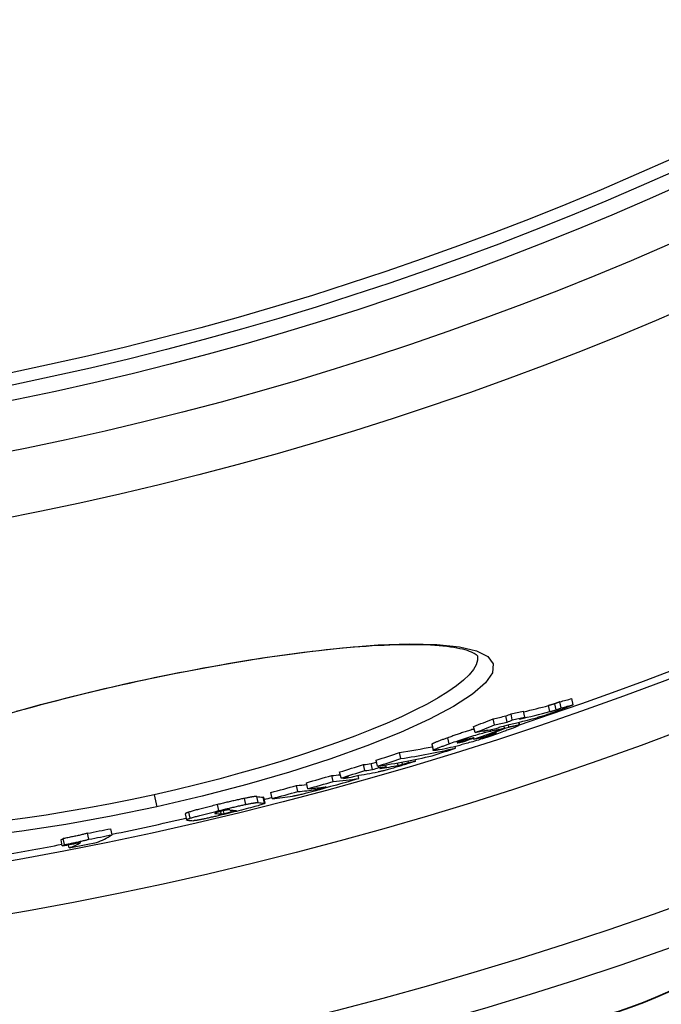
# Model space of a CAD drawing. Units: millimetres. Extents: x 3565 to 23637, y -2187 to 8499.
# Drawn here: x 20738 to 20842, y 855 to 1015 of the extents above; entities that cross this region are included whole.
import ezdxf

# ---------------------------------------------------------------- set-up
doc = ezdxf.new("R2010")
doc.units = ezdxf.units.MM
doc.layers.add('Viditelná (ISO)', color=7, linetype='Continuous', lineweight=35)

# ---------------------------------------------------------------- blocks, each defined once
blk = doc.blocks.new('A$C26950C3A')
at = {"layer": 'Viditelná (ISO)'}
blk.add_arc((350.23, -361), 64, 270, 332, dxfattribs=at)

msp = doc.modelspace()

# ---------------------------------------------------------------- linework, layer by layer
for p, q in [((20755.92, 907.29), (20755.9, 907.36)), ((20827.79, 903.83), (20827.57, 904.82)), ((20824.03, 902.71), (20823.81, 903.7)), ((20825.03, 903), (20824.81, 903.98)), ((20825.86, 903.32), (20825.65, 904.3)), ((20817.1, 901.02), (20816.88, 902.01)), ((20817.93, 901.36), (20817.72, 902.34)), ((20819.94, 901.83), (20819.72, 902.81)), ((20811.89, 899.32), (20811.67, 900.3)), ((20815.05, 900.56), (20814.84, 901.55)), ((20816.68, 900.05), (20816.6, 900.4)), ((20817.38, 900.21), (20817.3, 900.57)), ((20819.06, 900.56), (20818.97, 900.98)), ((20819, 900.98), (20819.09, 900.54)), ((20807.68, 897.49), (20807.47, 898.47)), ((20812.75, 898.47), (20812.72, 898.6)), ((20813.27, 899.52), (20813.25, 899.62)), ((20813.82, 898.74), (20813.76, 898.98)), ((20813.97, 898.96), (20813.96, 899.05)), ((20814.47, 899.56), (20814.42, 899.78)), ((20814.97, 899.1), (20814.95, 899.19)), ((20804.9, 897.4), (20805.12, 896.42)), ((20805.19, 896.5), (20804.97, 897.48)), ((20808.74, 896.8), (20808.67, 897.11)), ((20809.11, 897.68), (20809.09, 897.74)), ((20810.13, 897.88), (20810.09, 898.07)), ((20799.89, 895.1), (20799.67, 896.08)), ((20794.06, 893.15), (20793.84, 894.13)), ((20795.29, 893.32), (20795.07, 894.3)), ((20796.1, 893.86), (20795.88, 894.84)), ((20796.31, 893.64), (20796.26, 893.88)), ((20797.52, 893.82), (20797.46, 894.08)), ((20799.45, 894), (20799.36, 894.41)), ((20800.16, 894.16), (20800.08, 894.54)), ((20801.1, 894.45), (20801.04, 894.72)), ((20802.26, 894.68), (20802.2, 894.96)), ((20788.91, 891.38), (20788.69, 892.36)), ((20790.19, 891.97), (20789.97, 892.94)), ((20790.61, 891.89), (20790.58, 892.02)), ((20793.09, 891.89), (20792.99, 892.36)), ((20783.19, 889.76), (20782.97, 890.74)), ((20784.81, 890.21), (20784.59, 891.19)), ((20787.17, 890.32), (20787.14, 890.45)), ((20759.92, 889.25), (20760.35, 887.3)), ((20776.77, 887.98), (20776.55, 888.95)), ((20777.78, 887.88), (20777.56, 888.86)), ((20777.66, 888.84), (20777.87, 887.86)), ((20779.05, 888.63), (20778.83, 889.6)), ((20786.07, 890.07), (20786.01, 890.32)), ((20770.4, 886.66), (20770.18, 887.64)), ((20774.77, 887.67), (20774.56, 888.65)), ((20764.96, 886.14), (20765.18, 885.16)), ((20765.77, 885.44), (20765.56, 886.42)), ((20769.8, 886.21), (20769.79, 886.28)), ((20770.79, 886.12), (20770.7, 886.54)), ((20771.27, 886.18), (20771.16, 886.65)), ((20772.42, 886.44), (20772.35, 886.77)), ((20773.1, 886.62), (20773.08, 886.71)), ((20749.35, 882.02), (20749.13, 883)), ((20753.12, 882.76), (20752.9, 883.74)), ((20745.05, 880.95), (20744.84, 881.92)), ((20745.42, 881.16), (20745.2, 882.14)), ((20746.16, 880.63), (20746.05, 881.13))]:
    msp.add_line(p, q)
at = {"flags": 128}
for points in [[(20755.9, 907.36), (20763.21, 908.9), (20770.43, 910.26), (20777.45, 911.42), (20784.15, 912.37), (20790.43, 913.07), (20796.18, 913.51), (20801.31, 913.69), (20805.73, 913.59), (20809.36, 913.22), (20812.13, 912.56), (20813.97, 911.63), (20814.83, 910.43), (20814.7, 909), (20813.57, 907.35), (20811.46, 905.53), (20808.43, 903.56), (20804.52, 901.48), (20799.81, 899.34), (20794.39, 897.17), (20788.36, 895.02), (20781.83, 892.92), (20774.91, 890.91), (20767.71, 889.03), (20760.35, 887.3)], [(20812.29, 911.74), (20812.28, 911.75), (20812.24, 911.79), (20812.17, 911.85), (20812.07, 911.93), (20811.93, 912.02), (20811.76, 912.13), (20811.55, 912.24), (20811.31, 912.36), (20811.01, 912.48), (20810.68, 912.59), (20810.31, 912.7), (20809.89, 912.81), (20809.45, 912.91), (20808.96, 913.01), (20808.45, 913.1), (20807.9, 913.18), (20807.32, 913.26), (20806.7, 913.32), (20806.06, 913.38), (20805.39, 913.43), (20804.69, 913.48), (20803.96, 913.51), (20803.21, 913.53), (20802.43, 913.55), (20801.61, 913.55), (20800.78, 913.55), (20799.91, 913.54), (20799.02, 913.52), (20798.11, 913.49), (20797.18, 913.45), (20796.22, 913.4), (20795.24, 913.35), (20794.24, 913.28), (20793.22, 913.21), (20792.17, 913.13), (20791.11, 913.04), (20790.02, 912.93), (20788.92, 912.83), (20787.79, 912.71), (20786.65, 912.58), (20785.49, 912.45), (20784.32, 912.3), (20783.13, 912.15), (20781.93, 911.99), (20780.71, 911.83), (20779.48, 911.65), (20778.25, 911.47), (20776.99, 911.28), (20775.73, 911.08), (20774.45, 910.88), (20773.16, 910.66), (20771.87, 910.44), (20770.56, 910.21), (20769.25, 909.98), (20767.93, 909.74), (20766.6, 909.49), (20765.27, 909.24), (20763.94, 908.98), (20762.6, 908.71), (20761.27, 908.44), (20759.93, 908.16), (20758.59, 907.88), (20757.25, 907.59), (20755.92, 907.29)], [(20812.29, 911.75), (20812.31, 911.06), (20812.09, 910.31), (20811.63, 909.52), (20810.94, 908.68), (20810.02, 907.8), (20808.88, 906.88), (20807.51, 905.93), (20805.93, 904.95), (20804.14, 903.94), (20802.16, 902.92), (20799.99, 901.88), (20797.64, 900.84), (20795.12, 899.79), (20792.44, 898.74), (20789.62, 897.69), (20786.67, 896.66), (20783.61, 895.64), (20780.43, 894.63), (20777.17, 893.66), (20773.82, 892.71), (20770.41, 891.78), (20766.94, 890.9), (20763.44, 890.05), (20759.92, 889.25)], [(20734.66, 901.94), (20741.51, 903.85), (20748.63, 905.67), (20755.9, 907.36)], [(20755.92, 907.29), (20754.58, 907), (20753.24, 906.69), (20751.91, 906.38), (20750.57, 906.07), (20749.24, 905.75), (20747.92, 905.42), (20746.6, 905.09), (20745.28, 904.76), (20743.98, 904.43), (20742.68, 904.09), (20741.39, 903.75), (20740.12, 903.4), (20738.86, 903.06), (20737.6, 902.71)], [(20826.31, 903.21), (20826.14, 903.15), (20825.97, 903.08), (20825.8, 903.01), (20825.62, 902.94), (20825.43, 902.87), (20825.24, 902.8), (20825.05, 902.73), (20824.85, 902.66), (20824.64, 902.58), (20824.43, 902.51), (20824.23, 902.44), (20824.01, 902.36), (20823.8, 902.29), (20823.6, 902.23), (20823.4, 902.16), (20823.2, 902.1), (20823.01, 902.04), (20822.83, 901.99), (20822.65, 901.93), (20822.48, 901.89), (20822.32, 901.84), (20822.17, 901.8), (20822.02, 901.76), (20821.88, 901.72)], [(20824.81, 903.98), (20824.76, 903.97), (20824.72, 903.95), (20824.67, 903.94), (20824.62, 903.92), (20824.58, 903.91), (20824.54, 903.9), (20824.49, 903.88), (20824.45, 903.87), (20824.41, 903.86), (20824.37, 903.85), (20824.33, 903.84), (20824.3, 903.83), (20824.26, 903.82), (20824.22, 903.8), (20824.18, 903.79), (20824.13, 903.78), (20824.09, 903.77), (20824.05, 903.76), (20824.01, 903.75), (20823.97, 903.74), (20823.93, 903.73), (20823.89, 903.72), (20823.85, 903.71), (20823.81, 903.7)], [(20825.65, 904.3), (20825.59, 904.28), (20825.54, 904.26), (20825.49, 904.24), (20825.44, 904.22), (20825.39, 904.2), (20825.35, 904.18), (20825.31, 904.17), (20825.27, 904.15), (20825.23, 904.14), (20825.19, 904.12), (20825.16, 904.11), (20825.13, 904.1), (20825.09, 904.09), (20825.06, 904.07), (20825.03, 904.06), (20825.01, 904.05), (20824.98, 904.04), (20824.95, 904.03), (20824.93, 904.02), (20824.9, 904.01), (20824.88, 904.01), (20824.86, 904), (20824.83, 903.99), (20824.81, 903.98)], [(20825.03, 903), (20825.07, 903.01), (20825.1, 903.02), (20825.14, 903.03), (20825.17, 903.05), (20825.21, 903.06), (20825.25, 903.08), (20825.28, 903.09), (20825.32, 903.1), (20825.35, 903.12), (20825.39, 903.13), (20825.42, 903.14), (20825.46, 903.16), (20825.49, 903.17), (20825.53, 903.18), (20825.56, 903.2), (20825.6, 903.21), (20825.63, 903.22), (20825.67, 903.24), (20825.7, 903.25), (20825.74, 903.27), (20825.77, 903.28), (20825.8, 903.29), (20825.83, 903.3), (20825.86, 903.32)], [(20827.79, 903.83), (20827.76, 903.82), (20827.73, 903.81), (20827.7, 903.79), (20827.66, 903.77), (20827.62, 903.75), (20827.57, 903.73), (20827.51, 903.71), (20827.46, 903.68), (20827.4, 903.66), (20827.34, 903.63), (20827.27, 903.61), (20827.2, 903.58), (20827.13, 903.55), (20827.06, 903.52), (20826.99, 903.49), (20826.91, 903.46), (20826.83, 903.43), (20826.76, 903.4), (20826.68, 903.36), (20826.61, 903.33), (20826.53, 903.3), (20826.45, 903.27), (20826.38, 903.24), (20826.31, 903.21)], [(20824.03, 902.71), (20824.07, 902.72), (20824.11, 902.73), (20824.15, 902.74), (20824.19, 902.76), (20824.23, 902.77), (20824.27, 902.78), (20824.31, 902.79), (20824.35, 902.8), (20824.39, 902.81), (20824.43, 902.82), (20824.47, 902.83), (20824.51, 902.84), (20824.55, 902.85), (20824.59, 902.86), (20824.63, 902.88), (20824.67, 902.89), (20824.71, 902.9), (20824.76, 902.91), (20824.8, 902.92), (20824.84, 902.94), (20824.89, 902.95), (20824.93, 902.97), (20824.98, 902.98), (20825.03, 903)], [(20819.06, 900.56), (20819.08, 900.55), (20819.09, 900.54), (20819.09, 900.53), (20819.07, 900.51), (20819.04, 900.49), (20818.99, 900.46), (20818.93, 900.43), (20818.86, 900.39), (20818.78, 900.35), (20818.68, 900.31), (20818.57, 900.26), (20818.45, 900.21), (20818.32, 900.16), (20818.19, 900.11), (20818.05, 900.05), (20817.9, 899.99), (20817.74, 899.93), (20817.58, 899.87), (20817.42, 899.81), (20817.25, 899.75), (20817.07, 899.68), (20816.89, 899.62), (20816.71, 899.55), (20816.53, 899.49)], [(20817.38, 900.21), (20817.47, 900.23), (20817.56, 900.25), (20817.65, 900.28), (20817.75, 900.3), (20817.84, 900.32), (20817.93, 900.34), (20818.02, 900.36), (20818.11, 900.38), (20818.19, 900.4), (20818.28, 900.42), (20818.36, 900.43), (20818.44, 900.45), (20818.51, 900.47), (20818.58, 900.48), (20818.65, 900.5), (20818.72, 900.51), (20818.78, 900.52), (20818.84, 900.53), (20818.89, 900.54), (20818.94, 900.55), (20818.98, 900.55), (20819.01, 900.55), (20819.04, 900.56), (20819.06, 900.56)], [(20807.47, 898.47), (20807.32, 898.42), (20807.18, 898.37), (20807.04, 898.32), (20806.9, 898.27), (20806.76, 898.21), (20806.62, 898.17), (20806.49, 898.12), (20806.36, 898.07), (20806.24, 898.02), (20806.12, 897.97), (20806, 897.93), (20805.88, 897.88), (20805.78, 897.84), (20805.67, 897.8), (20805.57, 897.76), (20805.48, 897.72), (20805.39, 897.68), (20805.31, 897.65), (20805.24, 897.61), (20805.17, 897.58), (20805.11, 897.55), (20805.06, 897.53), (20805.01, 897.5), (20804.97, 897.48)], [(20811.76, 899.89), (20811.58, 899.84), (20811.4, 899.79), (20811.21, 899.73), (20811.02, 899.67), (20810.83, 899.61), (20810.64, 899.55), (20810.45, 899.49), (20810.27, 899.43), (20810.08, 899.37), (20809.89, 899.31), (20809.7, 899.25), (20809.52, 899.19), (20809.34, 899.12), (20809.16, 899.06), (20808.98, 899), (20808.8, 898.94), (20808.63, 898.88), (20808.46, 898.82), (20808.29, 898.76), (20808.12, 898.7), (20807.95, 898.64), (20807.79, 898.59), (20807.62, 898.53), (20807.47, 898.47)], [(20807.68, 897.49), (20807.96, 897.59), (20808.24, 897.69), (20808.53, 897.79), (20808.83, 897.89), (20809.13, 898), (20809.44, 898.1), (20809.75, 898.21), (20810.07, 898.31), (20810.39, 898.42), (20810.71, 898.52), (20811.04, 898.63), (20811.36, 898.73), (20811.69, 898.82), (20812, 898.92), (20812.3, 899.01), (20812.6, 899.09), (20812.88, 899.17), (20813.15, 899.24), (20813.4, 899.31), (20813.64, 899.37), (20813.87, 899.42), (20814.08, 899.47), (20814.28, 899.52), (20814.47, 899.56)], [(20816.53, 899.49), (20816.25, 899.38), (20815.96, 899.28), (20815.67, 899.18), (20815.37, 899.07), (20815.06, 898.97), (20814.75, 898.86), (20814.43, 898.75), (20814.11, 898.64), (20813.78, 898.54), (20813.45, 898.43), (20813.12, 898.32), (20812.79, 898.22), (20812.46, 898.11), (20812.14, 898.02), (20811.83, 897.92), (20811.53, 897.84), (20811.25, 897.75), (20810.97, 897.68), (20810.71, 897.61), (20810.47, 897.54), (20810.24, 897.48), (20810.02, 897.42), (20809.82, 897.37), (20809.62, 897.33)], [(20811.74, 898.46), (20811.7, 898.45), (20811.65, 898.44), (20811.61, 898.43), (20811.56, 898.42), (20811.51, 898.41), (20811.46, 898.4), (20811.42, 898.39), (20811.37, 898.38), (20811.32, 898.37), (20811.27, 898.36), (20811.22, 898.35), (20811.17, 898.34), (20811.13, 898.32), (20811.08, 898.31), (20811.03, 898.3), (20810.98, 898.29), (20810.92, 898.28), (20810.87, 898.27), (20810.81, 898.25), (20810.75, 898.24), (20810.7, 898.23), (20810.64, 898.21), (20810.59, 898.2), (20810.54, 898.19)], [(20812.75, 898.47), (20812.79, 898.48), (20812.83, 898.49), (20812.87, 898.5), (20812.91, 898.51), (20812.96, 898.52), (20813, 898.53), (20813.05, 898.54), (20813.09, 898.55), (20813.13, 898.56), (20813.18, 898.58), (20813.22, 898.59), (20813.27, 898.6), (20813.31, 898.61), (20813.36, 898.62), (20813.4, 898.63), (20813.45, 898.64), (20813.49, 898.65), (20813.54, 898.66), (20813.59, 898.68), (20813.63, 898.69), (20813.68, 898.7), (20813.73, 898.71), (20813.77, 898.73), (20813.82, 898.74)], [(20813.82, 898.74), (20813.86, 898.75), (20813.9, 898.76), (20813.94, 898.77), (20813.99, 898.78), (20814.03, 898.8), (20814.08, 898.81), (20814.13, 898.83), (20814.17, 898.84), (20814.22, 898.85), (20814.27, 898.87), (20814.32, 898.89), (20814.38, 898.9), (20814.43, 898.92), (20814.48, 898.94), (20814.53, 898.95), (20814.59, 898.97), (20814.64, 898.99), (20814.69, 899), (20814.74, 899.02), (20814.79, 899.04), (20814.84, 899.05), (20814.88, 899.07), (20814.93, 899.09), (20814.97, 899.1)], [(20814.97, 899.1), (20815.04, 899.13), (20815.1, 899.15), (20815.15, 899.17), (20815.2, 899.19), (20815.25, 899.21), (20815.28, 899.22), (20815.31, 899.24), (20815.34, 899.25), (20815.35, 899.26), (20815.36, 899.26), (20815.36, 899.27), (20815.35, 899.27), (20815.34, 899.27), (20815.32, 899.27), (20815.3, 899.27), (20815.28, 899.26), (20815.25, 899.26), (20815.22, 899.25), (20815.18, 899.25), (20815.15, 899.24), (20815.11, 899.23), (20815.07, 899.22), (20815.03, 899.21), (20814.98, 899.2)], [(20804.97, 897.48), (20804.97, 897.47), (20804.96, 897.47), (20804.95, 897.46), (20804.95, 897.46), (20804.94, 897.46), (20804.94, 897.45), (20804.93, 897.45), (20804.93, 897.45), (20804.93, 897.44), (20804.92, 897.44), (20804.92, 897.44), (20804.91, 897.43), (20804.91, 897.43), (20804.91, 897.43), (20804.91, 897.42), (20804.9, 897.42), (20804.9, 897.42), (20804.9, 897.41), (20804.9, 897.41), (20804.9, 897.41), (20804.9, 897.41), (20804.9, 897.4), (20804.9, 897.4), (20804.9, 897.4)], [(20805.19, 896.5), (20805.23, 896.52), (20805.27, 896.54), (20805.33, 896.57), (20805.39, 896.6), (20805.45, 896.63), (20805.53, 896.67), (20805.61, 896.7), (20805.7, 896.74), (20805.79, 896.78), (20805.89, 896.82), (20805.99, 896.86), (20806.1, 896.9), (20806.21, 896.95), (20806.33, 896.99), (20806.45, 897.04), (20806.58, 897.09), (20806.71, 897.13), (20806.84, 897.18), (20806.98, 897.23), (20807.11, 897.28), (20807.25, 897.33), (20807.39, 897.39), (20807.54, 897.44), (20807.68, 897.49)], [(20809.34, 897.83), (20809.29, 897.82), (20809.24, 897.8), (20809.2, 897.78), (20809.16, 897.77), (20809.13, 897.75), (20809.09, 897.74), (20809.07, 897.73), (20809.04, 897.72), (20809.02, 897.71), (20809.01, 897.7), (20809, 897.69), (20808.99, 897.69), (20808.98, 897.68), (20808.98, 897.68), (20808.99, 897.67), (20808.99, 897.67), (20809, 897.67), (20809.01, 897.67), (20809.02, 897.67), (20809.03, 897.67), (20809.05, 897.67), (20809.07, 897.67), (20809.09, 897.67), (20809.11, 897.68)], [(20809.11, 897.68), (20809.13, 897.68), (20809.16, 897.68), (20809.19, 897.69), (20809.23, 897.7), (20809.27, 897.7), (20809.31, 897.71), (20809.35, 897.72), (20809.39, 897.73), (20809.43, 897.73), (20809.47, 897.74), (20809.52, 897.75), (20809.56, 897.76), (20809.61, 897.77), (20809.65, 897.78), (20809.7, 897.79), (20809.75, 897.8), (20809.8, 897.81), (20809.85, 897.82), (20809.89, 897.83), (20809.94, 897.84), (20809.99, 897.85), (20810.04, 897.86), (20810.09, 897.87), (20810.13, 897.88)], [(20810.54, 898.19), (20810.49, 898.18), (20810.45, 898.17), (20810.41, 898.16), (20810.37, 898.15), (20810.32, 898.13), (20810.28, 898.12), (20810.23, 898.11), (20810.18, 898.1), (20810.13, 898.08), (20810.08, 898.07), (20810.03, 898.06), (20809.98, 898.04), (20809.92, 898.02), (20809.87, 898.01), (20809.81, 897.99), (20809.76, 897.97), (20809.7, 897.96), (20809.65, 897.94), (20809.59, 897.92), (20809.54, 897.9), (20809.49, 897.89), (20809.43, 897.87), (20809.38, 897.85), (20809.34, 897.83)], [(20806.15, 896.55), (20806.06, 896.53), (20805.98, 896.51), (20805.89, 896.5), (20805.81, 896.48), (20805.73, 896.46), (20805.65, 896.45), (20805.58, 896.44), (20805.52, 896.43), (20805.45, 896.42), (20805.39, 896.41), (20805.34, 896.4), (20805.29, 896.4), (20805.25, 896.4), (20805.21, 896.39), (20805.18, 896.4), (20805.15, 896.4), (20805.14, 896.4), (20805.12, 896.41), (20805.12, 896.42), (20805.12, 896.43), (20805.13, 896.44), (20805.14, 896.46), (20805.16, 896.48), (20805.19, 896.5)], [(20800.35, 894.07), (20800.15, 894.01), (20799.95, 893.95), (20799.74, 893.89), (20799.53, 893.82), (20799.32, 893.76), (20799.11, 893.7), (20798.89, 893.63), (20798.68, 893.57), (20798.47, 893.51), (20798.26, 893.45), (20798.05, 893.39), (20797.85, 893.33), (20797.65, 893.28), (20797.47, 893.23), (20797.29, 893.18), (20797.13, 893.14), (20796.98, 893.1), (20796.83, 893.07), (20796.7, 893.04), (20796.58, 893.01), (20796.47, 892.98), (20796.37, 892.96), (20796.27, 892.94), (20796.19, 892.93)], [(20799.45, 894), (20799.48, 894.01), (20799.5, 894.01), (20799.53, 894.02), (20799.55, 894.02), (20799.58, 894.03), (20799.6, 894.03), (20799.63, 894.04), (20799.65, 894.04), (20799.68, 894.05), (20799.71, 894.05), (20799.73, 894.06), (20799.76, 894.06), (20799.79, 894.07), (20799.81, 894.07), (20799.84, 894.08), (20799.87, 894.09), (20799.9, 894.09), (20799.93, 894.1), (20799.96, 894.11), (20800, 894.12), (20800.03, 894.13), (20800.07, 894.14), (20800.11, 894.15), (20800.16, 894.16)], [(20800.16, 894.16), (20800.18, 894.17), (20800.2, 894.17), (20800.22, 894.18), (20800.25, 894.19), (20800.27, 894.19), (20800.3, 894.2), (20800.32, 894.21), (20800.35, 894.22), (20800.38, 894.23), (20800.42, 894.24), (20800.45, 894.25), (20800.49, 894.26), (20800.52, 894.27), (20800.56, 894.28), (20800.61, 894.29), (20800.65, 894.31), (20800.7, 894.32), (20800.75, 894.34), (20800.8, 894.35), (20800.85, 894.37), (20800.91, 894.39), (20800.97, 894.41), (20801.03, 894.42), (20801.1, 894.45)], [(20802.26, 894.68), (20802.22, 894.67), (20802.18, 894.65), (20802.12, 894.63), (20802.07, 894.62), (20802.01, 894.6), (20801.94, 894.57), (20801.87, 894.55), (20801.79, 894.53), (20801.72, 894.5), (20801.63, 894.48), (20801.55, 894.45), (20801.46, 894.42), (20801.37, 894.39), (20801.28, 894.36), (20801.19, 894.34), (20801.09, 894.31), (20801, 894.28), (20800.91, 894.25), (20800.81, 894.22), (20800.72, 894.19), (20800.62, 894.16), (20800.53, 894.13), (20800.44, 894.1), (20800.35, 894.07)], [(20787.17, 890.32), (20787.25, 890.34), (20787.33, 890.36), (20787.4, 890.39), (20787.47, 890.41), (20787.54, 890.43), (20787.6, 890.44), (20787.64, 890.46), (20787.69, 890.47), (20787.72, 890.49), (20787.75, 890.5), (20787.77, 890.5), (20787.78, 890.51), (20787.79, 890.52), (20787.79, 890.52), (20787.79, 890.52), (20787.78, 890.52), (20787.78, 890.53), (20787.77, 890.53), (20787.75, 890.53), (20787.74, 890.52), (20787.72, 890.52), (20787.7, 890.52), (20787.68, 890.52), (20787.65, 890.52)], [(20759.92, 889.25), (20756.38, 888.49), (20752.85, 887.78), (20749.34, 887.11), (20745.86, 886.51), (20742.42, 885.95), (20739.05, 885.46), (20735.75, 885.03)], [(20776.55, 888.95), (20776.53, 888.96), (20776.5, 888.96), (20776.47, 888.96), (20776.43, 888.96), (20776.39, 888.96), (20776.34, 888.95), (20776.29, 888.95), (20776.23, 888.94), (20776.17, 888.94), (20776.1, 888.93), (20776.03, 888.92), (20775.95, 888.91), (20775.87, 888.9), (20775.77, 888.88), (20775.68, 888.87), (20775.58, 888.85), (20775.47, 888.83), (20775.35, 888.81), (20775.23, 888.79), (20775.11, 888.76), (20774.98, 888.74), (20774.84, 888.71), (20774.7, 888.68), (20774.56, 888.65)], [(20777.66, 888.84), (20777.66, 888.84), (20777.66, 888.84), (20777.65, 888.84), (20777.65, 888.84), (20777.65, 888.84), (20777.65, 888.85), (20777.65, 888.85), (20777.64, 888.85), (20777.64, 888.85), (20777.64, 888.85), (20777.63, 888.85), (20777.63, 888.85), (20777.63, 888.85), (20777.62, 888.85), (20777.62, 888.86), (20777.61, 888.86), (20777.61, 888.86), (20777.6, 888.86), (20777.6, 888.86), (20777.59, 888.86), (20777.58, 888.86), (20777.58, 888.86), (20777.57, 888.86), (20777.56, 888.86)], [(20786.11, 889.9), (20785.9, 889.84), (20785.68, 889.78), (20785.47, 889.72), (20785.25, 889.67), (20785.04, 889.61), (20784.82, 889.55), (20784.61, 889.5), (20784.4, 889.44), (20784.21, 889.39), (20784.02, 889.35), (20783.83, 889.3), (20783.66, 889.26), (20783.51, 889.22), (20783.36, 889.19), (20783.22, 889.16), (20783.1, 889.13), (20782.98, 889.11), (20782.87, 889.08), (20782.76, 889.06), (20782.67, 889.04), (20782.58, 889.03), (20782.5, 889.01), (20782.43, 889), (20782.36, 888.99)], [(20786.07, 890.07), (20786.09, 890.07), (20786.11, 890.07), (20786.13, 890.08), (20786.16, 890.08), (20786.19, 890.08), (20786.21, 890.09), (20786.24, 890.09), (20786.27, 890.1), (20786.3, 890.11), (20786.34, 890.11), (20786.38, 890.12), (20786.42, 890.13), (20786.46, 890.14), (20786.51, 890.15), (20786.56, 890.16), (20786.61, 890.17), (20786.67, 890.19), (20786.74, 890.2), (20786.81, 890.22), (20786.88, 890.24), (20786.95, 890.26), (20787.02, 890.28), (20787.1, 890.3), (20787.17, 890.32)], [(20787.81, 890.39), (20787.76, 890.38), (20787.7, 890.36), (20787.65, 890.35), (20787.59, 890.33), (20787.53, 890.31), (20787.47, 890.29), (20787.41, 890.27), (20787.35, 890.25), (20787.28, 890.23), (20787.22, 890.21), (20787.15, 890.19), (20787.07, 890.17), (20787, 890.15), (20786.93, 890.13), (20786.85, 890.11), (20786.77, 890.09), (20786.69, 890.06), (20786.61, 890.04), (20786.53, 890.02), (20786.45, 889.99), (20786.36, 889.97), (20786.28, 889.95), (20786.19, 889.92), (20786.11, 889.9)], [(20760.35, 887.3), (20752.95, 885.76), (20745.63, 884.42), (20738.5, 883.32), (20731.7, 882.46)], [(20770.18, 887.64), (20769.95, 887.58), (20769.73, 887.53), (20769.5, 887.47), (20769.27, 887.41), (20769.05, 887.36), (20768.82, 887.3), (20768.6, 887.25), (20768.38, 887.19), (20768.17, 887.14), (20767.95, 887.08), (20767.74, 887.03), (20767.53, 886.97), (20767.33, 886.92), (20767.13, 886.87), (20766.94, 886.82), (20766.75, 886.77), (20766.57, 886.72), (20766.4, 886.67), (20766.23, 886.62), (20766.08, 886.58), (20765.93, 886.53), (20765.79, 886.49), (20765.67, 886.45), (20765.56, 886.42)], [(20774.56, 888.65), (20774.4, 888.62), (20774.24, 888.59), (20774.08, 888.55), (20773.91, 888.51), (20773.74, 888.48), (20773.56, 888.44), (20773.39, 888.4), (20773.21, 888.36), (20773.03, 888.32), (20772.84, 888.27), (20772.66, 888.23), (20772.47, 888.19), (20772.28, 888.14), (20772.09, 888.1), (20771.9, 888.05), (20771.71, 888.01), (20771.52, 887.96), (20771.33, 887.92), (20771.13, 887.87), (20770.94, 887.82), (20770.75, 887.78), (20770.56, 887.73), (20770.37, 887.69), (20770.18, 887.64)], [(20770.4, 886.66), (20770.59, 886.71), (20770.78, 886.75), (20770.97, 886.8), (20771.16, 886.85), (20771.35, 886.89), (20771.54, 886.94), (20771.73, 886.99), (20771.93, 887.03), (20772.12, 887.08), (20772.31, 887.12), (20772.5, 887.17), (20772.68, 887.21), (20772.87, 887.25), (20773.06, 887.3), (20773.24, 887.34), (20773.42, 887.38), (20773.6, 887.42), (20773.78, 887.46), (20773.96, 887.5), (20774.13, 887.54), (20774.29, 887.57), (20774.46, 887.61), (20774.62, 887.64), (20774.77, 887.67)], [(20777.78, 887.88), (20777.83, 887.88), (20777.86, 887.87), (20777.87, 887.86), (20777.87, 887.85), (20777.85, 887.83), (20777.8, 887.8), (20777.73, 887.77), (20777.64, 887.74), (20777.52, 887.69), (20777.38, 887.65), (20777.21, 887.59), (20777, 887.53), (20776.76, 887.46), (20776.5, 887.39), (20776.21, 887.31), (20775.89, 887.22), (20775.55, 887.13), (20775.2, 887.04), (20774.83, 886.94), (20774.45, 886.85), (20774.06, 886.75), (20773.66, 886.65), (20773.26, 886.55), (20772.85, 886.45)], [(20774.77, 887.67), (20774.92, 887.7), (20775.06, 887.73), (20775.19, 887.76), (20775.32, 887.78), (20775.45, 887.81), (20775.57, 887.83), (20775.68, 887.85), (20775.79, 887.87), (20775.89, 887.89), (20775.99, 887.9), (20776.08, 887.92), (20776.17, 887.93), (20776.25, 887.94), (20776.32, 887.95), (20776.39, 887.96), (20776.45, 887.97), (20776.51, 887.97), (20776.56, 887.98), (20776.6, 887.98), (20776.65, 887.98), (20776.68, 887.98), (20776.72, 887.98), (20776.75, 887.98), (20776.77, 887.98)], [(20765.56, 886.42), (20765.5, 886.4), (20765.44, 886.38), (20765.39, 886.36), (20765.35, 886.35), (20765.3, 886.33), (20765.26, 886.32), (20765.22, 886.3), (20765.19, 886.29), (20765.16, 886.27), (20765.13, 886.26), (20765.1, 886.25), (20765.08, 886.24), (20765.06, 886.23), (20765.04, 886.22), (20765.02, 886.21), (20765.01, 886.2), (20765, 886.19), (20764.99, 886.18), (20764.98, 886.17), (20764.97, 886.16), (20764.97, 886.16), (20764.96, 886.15), (20764.96, 886.14), (20764.96, 886.14)], [(20765.77, 885.44), (20765.89, 885.48), (20766.01, 885.52), (20766.15, 885.56), (20766.29, 885.6), (20766.45, 885.64), (20766.61, 885.69), (20766.79, 885.74), (20766.97, 885.79), (20767.15, 885.84), (20767.35, 885.89), (20767.55, 885.94), (20767.75, 886), (20767.96, 886.05), (20768.17, 886.1), (20768.38, 886.16), (20768.6, 886.21), (20768.82, 886.27), (20769.04, 886.32), (20769.26, 886.38), (20769.49, 886.44), (20769.72, 886.49), (20769.94, 886.55), (20770.17, 886.61), (20770.4, 886.66)], [(20772.85, 886.45), (20772.66, 886.4), (20772.46, 886.35), (20772.26, 886.3), (20772.06, 886.26), (20771.86, 886.21), (20771.67, 886.16), (20771.47, 886.11), (20771.27, 886.06), (20771.07, 886.02), (20770.87, 885.97), (20770.68, 885.92), (20770.48, 885.88), (20770.29, 885.83), (20770.1, 885.79), (20769.91, 885.74), (20769.72, 885.7), (20769.53, 885.66), (20769.35, 885.62), (20769.17, 885.58), (20768.99, 885.54), (20768.82, 885.5), (20768.65, 885.46), (20768.49, 885.42), (20768.33, 885.39)], [(20769.91, 886.33), (20769.88, 886.32), (20769.85, 886.31), (20769.83, 886.3), (20769.8, 886.29), (20769.79, 886.28), (20769.77, 886.27), (20769.76, 886.27), (20769.75, 886.26), (20769.75, 886.26), (20769.74, 886.25), (20769.74, 886.25), (20769.74, 886.24), (20769.74, 886.24), (20769.74, 886.24), (20769.74, 886.23), (20769.75, 886.23), (20769.75, 886.23), (20769.76, 886.22), (20769.76, 886.22), (20769.77, 886.22), (20769.78, 886.22), (20769.79, 886.21), (20769.8, 886.21), (20769.8, 886.21)], [(20770.84, 886.58), (20770.8, 886.57), (20770.75, 886.56), (20770.7, 886.54), (20770.66, 886.53), (20770.61, 886.52), (20770.57, 886.51), (20770.52, 886.5), (20770.48, 886.49), (20770.43, 886.48), (20770.39, 886.46), (20770.34, 886.45), (20770.3, 886.44), (20770.26, 886.43), (20770.22, 886.42), (20770.18, 886.41), (20770.15, 886.4), (20770.11, 886.39), (20770.08, 886.38), (20770.04, 886.37), (20770.01, 886.36), (20769.98, 886.35), (20769.96, 886.34), (20769.93, 886.34), (20769.91, 886.33)], [(20770.79, 886.12), (20770.8, 886.12), (20770.82, 886.12), (20770.83, 886.12), (20770.84, 886.12), (20770.85, 886.12), (20770.87, 886.12), (20770.88, 886.13), (20770.89, 886.13), (20770.91, 886.13), (20770.93, 886.13), (20770.94, 886.13), (20770.96, 886.13), (20770.98, 886.13), (20771, 886.14), (20771.02, 886.14), (20771.04, 886.14), (20771.07, 886.14), (20771.09, 886.15), (20771.12, 886.15), (20771.14, 886.16), (20771.17, 886.16), (20771.2, 886.17), (20771.24, 886.17), (20771.27, 886.18)], [(20772.17, 886.79), (20772.15, 886.79), (20772.14, 886.79), (20772.12, 886.79), (20772.1, 886.79), (20772.07, 886.79), (20772.05, 886.79), (20772.02, 886.79), (20771.99, 886.79), (20771.96, 886.79), (20771.93, 886.79), (20771.89, 886.78), (20771.85, 886.78), (20771.8, 886.77), (20771.75, 886.77), (20771.69, 886.76), (20771.63, 886.75), (20771.56, 886.74), (20771.48, 886.72), (20771.39, 886.7), (20771.29, 886.68), (20771.19, 886.66), (20771.08, 886.63), (20770.96, 886.61), (20770.84, 886.58)], [(20771.27, 886.18), (20771.3, 886.18), (20771.33, 886.19), (20771.37, 886.2), (20771.4, 886.2), (20771.44, 886.21), (20771.49, 886.22), (20771.53, 886.23), (20771.57, 886.24), (20771.62, 886.25), (20771.67, 886.26), (20771.72, 886.27), (20771.77, 886.29), (20771.82, 886.3), (20771.87, 886.31), (20771.93, 886.32), (20771.98, 886.34), (20772.04, 886.35), (20772.09, 886.36), (20772.15, 886.37), (20772.2, 886.39), (20772.26, 886.4), (20772.31, 886.42), (20772.37, 886.43), (20772.42, 886.44)], [(20772.42, 886.44), (20772.46, 886.45), (20772.5, 886.46), (20772.54, 886.47), (20772.57, 886.48), (20772.61, 886.49), (20772.64, 886.5), (20772.68, 886.51), (20772.71, 886.51), (20772.74, 886.52), (20772.77, 886.53), (20772.8, 886.54), (20772.83, 886.55), (20772.86, 886.55), (20772.89, 886.56), (20772.91, 886.57), (20772.94, 886.58), (20772.96, 886.58), (20772.98, 886.59), (20773, 886.6), (20773.02, 886.6), (20773.04, 886.61), (20773.06, 886.61), (20773.08, 886.62), (20773.1, 886.62)], [(20773.1, 886.62), (20773.12, 886.63), (20773.14, 886.64), (20773.15, 886.64), (20773.17, 886.65), (20773.19, 886.65), (20773.2, 886.66), (20773.21, 886.66), (20773.22, 886.67), (20773.23, 886.67), (20773.24, 886.67), (20773.25, 886.68), (20773.26, 886.68), (20773.26, 886.68), (20773.27, 886.69), (20773.27, 886.69), (20773.27, 886.69), (20773.27, 886.69), (20773.27, 886.69), (20773.27, 886.7), (20773.27, 886.7), (20773.27, 886.7), (20773.26, 886.7), (20773.26, 886.7), (20773.25, 886.7)], [(20765.29, 885.12), (20765.26, 885.12), (20765.24, 885.12), (20765.23, 885.13), (20765.21, 885.13), (20765.2, 885.14), (20765.19, 885.14), (20765.18, 885.15), (20765.18, 885.16), (20765.18, 885.17), (20765.18, 885.18), (20765.19, 885.19), (20765.2, 885.2), (20765.22, 885.22), (20765.24, 885.23), (20765.27, 885.24), (20765.3, 885.26), (20765.33, 885.28), (20765.38, 885.3), (20765.42, 885.32), (20765.48, 885.34), (20765.54, 885.36), (20765.61, 885.39), (20765.69, 885.41), (20765.77, 885.44)], [(20768.33, 885.39), (20768.18, 885.36), (20768.03, 885.33), (20767.9, 885.3), (20767.76, 885.27), (20767.64, 885.25), (20767.51, 885.22), (20767.4, 885.2), (20767.29, 885.18), (20767.18, 885.16), (20767.08, 885.14), (20766.99, 885.12), (20766.91, 885.11), (20766.83, 885.09), (20766.75, 885.08), (20766.68, 885.07), (20766.62, 885.06), (20766.56, 885.05), (20766.51, 885.05), (20766.46, 885.04), (20766.42, 885.04), (20766.38, 885.03), (20766.35, 885.03), (20766.32, 885.03), (20766.3, 885.03)], [(20749.13, 883), (20749.03, 882.97), (20748.93, 882.94), (20748.81, 882.91), (20748.69, 882.88), (20748.55, 882.84), (20748.41, 882.81), (20748.26, 882.77), (20748.11, 882.74), (20747.94, 882.7), (20747.78, 882.66), (20747.61, 882.63), (20747.43, 882.59), (20747.25, 882.55), (20747.07, 882.51), (20746.89, 882.47), (20746.71, 882.43), (20746.52, 882.4), (20746.34, 882.36), (20746.15, 882.32), (20745.96, 882.28), (20745.77, 882.25), (20745.58, 882.21), (20745.39, 882.17), (20745.2, 882.14)], [(20745.42, 881.16), (20745.61, 881.19), (20745.8, 881.23), (20745.99, 881.27), (20746.18, 881.31), (20746.37, 881.34), (20746.55, 881.38), (20746.74, 881.42), (20746.92, 881.46), (20747.11, 881.49), (20747.29, 881.53), (20747.47, 881.57), (20747.65, 881.61), (20747.82, 881.65), (20747.99, 881.69), (20748.16, 881.72), (20748.32, 881.76), (20748.48, 881.8), (20748.63, 881.83), (20748.77, 881.87), (20748.9, 881.9), (20749.03, 881.93), (20749.14, 881.96), (20749.25, 881.99), (20749.35, 882.02)]]:
    msp.add_lwpolyline(points, dxfattribs=at)
for radius in [660.5, 654.97, 627.48, 621.44, 595, 595, 586.54, 531.82, 521.32, 513.29, 510.83, 508.84]:
    msp.add_circle((20634.24, 1456.14), radius)
for start, end in [(288.40327, 353.48769), (284.18633, 284.31509), (281.71277, 282.91615), (279.94593, 280.90388)]:
    msp.add_arc((20634.24, 1456.14), 585.5, start, end)
for centre, major_axis, ratio, start_param, end_param in [((20676.3, 1528.86), (139.02, -627.06), 0.643086, 0.025726, 0.030542), ((20675.73, 1529.83), (139.28, -628.25), 0.636989, 0.011889, 0.022096), ((20676.31, 1528.87), (139.24, -628.06), 0.643086, 0.025668, 0.030476), ((20675.69, 1530.01), (139.32, -628.42), 0.636989, 6.282764, 6.287872), ((20672.7, 1529.16), (139.61, -629.75), 0.636989, 0.009073, 0.023951), ((20623.17, 1495.62), (135.59, -611.58), 0.770873, 0.125894, 0.12775), ((20676.5, 1530.12), (139.27, -628.22), 0.636989, 0.004849, 0.009883), ((20676.51, 1530.13), (139.49, -629.21), 0.636989, 0.004824, 0.00985), ((20675.73, 1529.84), (139.5, -629.24), 0.636989, 0.009687, 0.022044), ((20624.98, 1495.99), (135.8, -612.54), 0.770873, 0.126141, 0.127994), ((20621.31, 1495.3), (135.6, -611.64), 0.770873, 0.118438, 0.125442), ((20626.2, 1484.53), (133.32, -601.35), 0.838584, 0.105072, 0.115373), ((20621.31, 1495.31), (135.82, -612.63), 0.770873, 0.118248, 0.125241), ((20626.82, 1484.65), (133.31, -601.33), 0.838584, 0.108545, 0.115542), ((20672.88, 1542.63), (142.52, -642.86), 0.544773, 6.280531, 6.286829), ((20675.69, 1530.01), (139.54, -629.41), 0.636989, 6.282747, 6.287847), ((20624.96, 1496.08), (135.82, -612.63), 0.770873, 0.11769, 0.119147), ((20623.17, 1495.63), (135.8, -612.57), 0.770873, 0.125692, 0.127545), ((20624.84, 1484.28), (133.32, -601.38), 0.838583, 0.104705, 0.10801), ((20668.01, 1541.51), (142.66, -643.5), 0.544773, 0.002828, 0.005918), ((20672.66, 1529.34), (139.65, -629.93), 0.636989, 6.282141, 6.287238), ((20672.04, 1529.14), (139.66, -629.97), 0.636989, 0.003926, 0.008946), ((20623.14, 1495.72), (135.82, -612.66), 0.770873, 0.117242, 0.118699), ((20669.59, 1541.82), (142.61, -643.26), 0.544773, 0.005082, 0.007969), ((20662.79, 1552.37), (145.15, -654.72), 0.450642, 6.25533, 6.273177), ((20664.64, 1540.8), (142.77, -643.98), 0.544773, 6.27963, 6.289526), ((20621.18, 1473.72), (130.97, -590.76), 0.892705, 0.083905, 0.091274), ((20659.07, 1551.56), (145.46, -656.11), 0.450642, 6.254877, 6.284641), ((20662.8, 1552.37), (145.37, -655.71), 0.450642, 6.255361, 6.285143), ((20628.81, 1475.34), (131.25, -592.04), 0.892705, 0.085973, 0.093327), ((20623.03, 1467.8), (129.61, -584.62), 0.926584, 0.069559, 0.076853), ((20655.34, 1558.89), (147.04, -663.27), 0.376088, 6.249301, 6.254144), ((20624.07, 1468.01), (129.63, -584.72), 0.926584, 0.077157, 0.078795), ((20624.07, 1468.02), (129.85, -585.7), 0.926584, 0.077033, 0.078961), ((20621.17, 1473.73), (131.19, -591.74), 0.892705, 0.083769, 0.091126), ((20656.36, 1559.08), (147.23, -664.12), 0.376088, 6.254287, 6.259051), ((20655.36, 1558.8), (147.24, -664.16), 0.376088, 6.258942, 6.270649), ((20625.09, 1468.23), (129.87, -585.79), 0.926584, 0.077335, 0.079263), ((20656.48, 1558.22), (147.04, -663.27), 0.383429, 6.273695, 6.278246), ((20626.76, 1461.45), (128.08, -577.73), 0.964186, 0.053763, 0.06124), ((20646.23, 1566.33), (149.19, -672.97), 0.265225, 6.246065, 6.253596), ((20623.03, 1467.81), (129.82, -585.6), 0.926584, 0.069446, 0.076727), ((20651.5, 1558.05), (147.33, -664.58), 0.376088, 6.248936, 6.253769), ((20624.06, 1468.04), (129.85, -585.72), 0.926584, 0.068237, 0.069754), ((20650.71, 1557.84), (147.34, -664.61), 0.376088, 6.253684, 6.258444), ((20625.08, 1468.26), (129.87, -585.81), 0.926584, 0.068542, 0.070059), ((20651.52, 1557.96), (147.31, -664.48), 0.376088, 6.25853, 6.272629), ((20655.34, 1558.89), (147.26, -664.25), 0.376088, 6.249343, 6.254179), ((20626.76, 1461.46), (128.08, -577.74), 0.964186, 0.0433, 0.050815), ((20640.5, 1565.1), (149.28, -673.35), 0.265225, 6.245645, 6.254834), ((20626.76, 1461.45), (128.3, -578.71), 0.964186, 0.053675, 0.061139), ((20642.12, 1565.45), (149.47, -674.23), 0.265225, 6.245815, 6.26135), ((20628.45, 1545.47), (146.02, -658.77), 0.442337, 0.046304, 0.048934), ((20642.13, 1565.39), (149.46, -674.17), 0.265225, 6.266309, 6.268708), ((20646.23, 1566.33), (149.41, -673.95), 0.265225, 6.246115, 6.269017), ((20630.23, 1462.2), (128.39, -579.13), 0.964186, 0.054764, 0.062223), ((20628.9, 1570.43), (151.06, -681.37), 0.11323, 6.240811, 6.253056), ((20626.76, 1461.46), (128.3, -578.72), 0.964186, 0.04323, 0.050731), ((20636.37, 1564.19), (149.54, -674.55), 0.265225, 6.245392, 6.263442), ((20640.5, 1565.1), (149.5, -674.33), 0.265225, 6.245696, 6.261425), ((20628.9, 1570.43), (151.27, -682.34), 0.11323, 6.240871, 6.253098), ((20621.85, 1568.88), (151.32, -682.55), 0.11323, 6.241411, 6.253388), ((20624.21, 1569.4), (151.31, -682.49), 0.11323, 6.241554, 6.254709), ((20617.27, 1567.87), (151.34, -682.63), 0.11323, 6.24183, 6.254069), ((20637.77, 1458.82), (126.94, -572.59), 0.990333, 6.255792, 6.262405), ((20637.77, 1458.82), (127.16, -573.57), 0.990333, 6.255837, 6.262438), ((20597.53, 1562.61), (151.13, -681.7), 0.138707, 0.020677, 0.049057), ((20590.19, 1560.98), (150.86, -680.5), 0.138707, 0.041415, 0.045608), ((20637.18, 1458.69), (127.21, -573.8), 0.990333, 6.249279, 6.254501), ((20590.19, 1560.98), (151.08, -681.48), 0.138707, 0.041357, 0.045544), ((20593.15, 1561.62), (151.1, -681.57), 0.138707, 0.020507, 0.041468), ((20635.52, 1458.32), (127.31, -574.25), 0.990333, 6.253963, 6.261705)]:
    msp.add_ellipse(centre, major_axis=major_axis, ratio=ratio, start_param=start_param, end_param=end_param)

# ---------------------------------------------------------------- block references
msp.add_blockref('A$C26950C3A', (20465.56, 1276.14))

doc.saveas('drawing.dxf')
